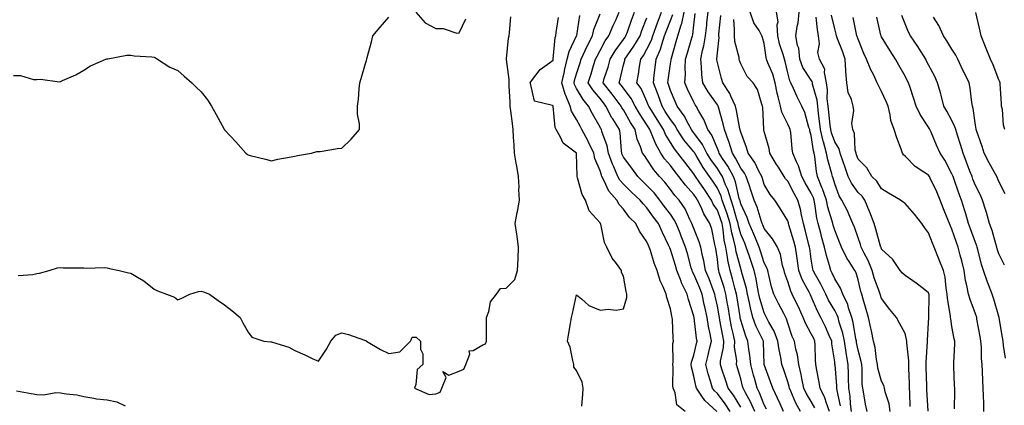
# Model space of a CAD drawing. Units: inches. Extents: x 952643 to 955283, y 7279418 to 7282058.
# Drawn here: x 953761 to 954180, y 7280385 to 7280549 of the extents above; entities that cross this region are included whole.
import ezdxf

# ---------------------------------------------------------------- set-up
doc = ezdxf.new("R2010")
doc.units = ezdxf.units.IN
doc.header["$MEASUREMENT"] = 0
doc.layers.add('Contour_95267279', color=7, linetype='Continuous', true_color=0x8da3b5)

msp = doc.modelspace()

# ---------------------------------------------------------------- linework, layer by layer
at = {"layer": 'Contour_95267279'}
for points in [[(953758.05, 7280524.99, 3197), (953761.12, 7280524.99, 3197), (953766.63, 7280523.34, 3197), (953768.05, 7280523.33, 3197), (953769.58, 7280523.45, 3197), (953777.62, 7280522.35, 3197), (953778.05, 7280522.4, 3197), (953778.96, 7280522.83, 3197), (953784.66, 7280525.31, 3197), (953788.05, 7280527.27, 3197), (953790.94, 7280529.03, 3197), (953797.47, 7280531.92, 3197), (953797.92, 7280532.05, 3197), (953798.05, 7280532.08, 3197), (953798.22, 7280532.09, 3197), (953806.35, 7280533.62, 3197), (953808.05, 7280533.67, 3197), (953809.44, 7280533.31, 3197), (953817.02, 7280532.95, 3197), (953818.05, 7280532.76, 3197), (953818.56, 7280532.43, 3197), (953819.5, 7280531.92, 3197), (953824.7, 7280528.57, 3197), (953828.05, 7280527.17, 3197), (953830.8, 7280524.67, 3197), (953834.09, 7280521.92, 3197), (953836.06, 7280519.93, 3197), (953838.05, 7280518.07, 3197), (953840.69, 7280514.56, 3197), (953842.49, 7280511.92, 3197), (953844.5, 7280508.37, 3197), (953847.85, 7280502.12, 3197), (953847.96, 7280501.92, 3197), (953847.99, 7280501.86, 3197), (953848.05, 7280501.79, 3197), (953852.88, 7280496.75, 3197), (953857.09, 7280491.92, 3197), (953857.63, 7280491.5, 3197), (953858.05, 7280491.22, 3197), (953859.01, 7280490.96, 3197), (953865.42, 7280489.29, 3197), (953868.05, 7280488.62, 3197), (953870.68, 7280489.29, 3197), (953876.41, 7280490.28, 3197), (953878.05, 7280490.64, 3197), (953879.08, 7280490.89, 3197), (953885.09, 7280491.92, 3197), (953887.41, 7280492.56, 3197), (953888.05, 7280492.61, 3197), (953888.81, 7280492.68, 3197), (953896.11, 7280493.86, 3197), (953898.05, 7280494.04, 3197), (953902.04, 7280497.93, 3197), (953905.54, 7280501.92, 3197), (953905.58, 7280504.39, 3197), (953904.68, 7280508.55, 3197), (953904.7, 7280511.92, 3197), (953905.11, 7280514.86, 3197), (953905.37, 7280519.24, 3197), (953905.68, 7280521.92, 3197), (953906.24, 7280523.73, 3197), (953908.05, 7280530.09, 3197), (953908.54, 7280531.43, 3197), (953908.64, 7280531.92, 3197), (953908.84, 7280532.71, 3197), (953910.62, 7280539.35, 3197), (953911.24, 7280541.92, 3197), (953914.36, 7280545.61, 3197), (953918.05, 7280549.88, 3197)], [(953760.11, 7280439.86, 3196), (953766.31, 7280440.18, 3196), (953768.05, 7280440.63, 3196), (953769.15, 7280440.82, 3196), (953773.3, 7280441.92, 3196), (953776.85, 7280443.12, 3196), (953778.05, 7280443.17, 3196), (953779.27, 7280443.14, 3196), (953786.86, 7280443.11, 3196), (953788.05, 7280443.08, 3196), (953789.09, 7280442.96, 3196), (953796.79, 7280443.18, 3196), (953798.05, 7280443.05, 3196), (953798.97, 7280442.84, 3196), (953803.05, 7280441.92, 3196), (953807.1, 7280440.97, 3196), (953808.05, 7280440.8, 3196), (953810.9, 7280439.07, 3196), (953813.67, 7280437.55, 3196), (953818.05, 7280433.99, 3196), (953819.47, 7280433.34, 3196), (953823.24, 7280431.92, 3196), (953826.67, 7280430.54, 3196), (953828.05, 7280429.49, 3196), (953829.77, 7280430.2, 3196), (953833.18, 7280431.92, 3196), (953836.97, 7280433, 3196), (953838.05, 7280433.14, 3196), (953839, 7280432.87, 3196), (953841.67, 7280431.92, 3196), (953845.37, 7280429.24, 3196), (953848.05, 7280427.27, 3196), (953851.07, 7280424.94, 3196), (953854.67, 7280421.92, 3196), (953855.85, 7280419.72, 3196), (953858.05, 7280415.64, 3196), (953859.65, 7280413.52, 3196), (953864.78, 7280411.92, 3196), (953867.7, 7280411.57, 3196), (953868.05, 7280411.65, 3196), (953868.51, 7280411.46, 3196), (953875.48, 7280409.35, 3196), (953878.05, 7280407.92, 3196), (953882.2, 7280406.07, 3196), (953885.43, 7280404.54, 3196), (953888.05, 7280403.34, 3196), (953891.45, 7280408.52, 3196), (953893.32, 7280411.92, 3196), (953895.51, 7280414.46, 3196), (953898.05, 7280415.39, 3196), (953900.9, 7280414.77, 3196), (953907.71, 7280412.26, 3196), (953908.05, 7280412.17, 3196), (953908.26, 7280412.13, 3196), (953908.51, 7280411.92, 3196), (953914.43, 7280408.3, 3196), (953918.05, 7280406.62, 3196), (953922.69, 7280407.28, 3196), (953927.31, 7280411.92, 3196), (953927.53, 7280412.44, 3196), (953928.05, 7280413.61, 3196), (953929.63, 7280413.5, 3196), (953931.48, 7280411.92, 3196), (953931.54, 7280408.43, 3196), (953932.58, 7280406.45, 3196), (953932.57, 7280401.92, 3196), (953930.11, 7280399.86, 3196), (953929.56, 7280393.43, 3196), (953928.97, 7280391.92, 3196), (953935.24, 7280389.11, 3196), (953938.05, 7280389.44, 3196), (953939.85, 7280390.12, 3196), (953940.69, 7280391.92, 3196), (953942.48, 7280396.35, 3196), (953941.09, 7280398.88, 3196), (953943.58, 7280397.45, 3196), (953948.05, 7280399.12, 3196), (953950.04, 7280399.93, 3196), (953950.85, 7280401.92, 3196), (953952.51, 7280406.38, 3196), (953952.22, 7280407.75, 3196), (953954.04, 7280407.91, 3196), (953958.05, 7280410.32, 3196), (953959.3, 7280410.67, 3196), (953959.72, 7280411.92, 3196), (953959.65, 7280413.52, 3196), (953959.67, 7280420.3, 3196), (953959.61, 7280421.92, 3196), (953960.59, 7280424.46, 3196), (953961.36, 7280428.61, 3196), (953963.86, 7280431.92, 3196), (953965.62, 7280434.35, 3196), (953968.05, 7280434.42, 3196), (953971.81, 7280438.16, 3196), (953972.9, 7280441.92, 3196), (953973.09, 7280446.88, 3196), (953973.09, 7280446.96, 3196), (953973.29, 7280451.92, 3196), (953972.75, 7280456.62, 3196), (953972.53, 7280457.44, 3196), (953971.85, 7280461.92, 3196), (953972.8, 7280466.67, 3196), (953972.9, 7280467.07, 3196), (953973.71, 7280471.92, 3196), (953973.48, 7280476.49, 3196), (953973.53, 7280477.4, 3196), (953973.24, 7280481.92, 3196), (953972.53, 7280486.4, 3196), (953972.28, 7280487.69, 3196), (953971.57, 7280491.92, 3196), (953971.43, 7280495.3, 3196), (953971.21, 7280498.76, 3196), (953971.09, 7280501.92, 3196), (953970.69, 7280504.56, 3196), (953970.09, 7280509.88, 3196), (953969.81, 7280511.92, 3196), (953969.73, 7280513.6, 3196), (953969.38, 7280520.59, 3196), (953969.32, 7280521.92, 3196), (953969.34, 7280523.21, 3196), (953968.12, 7280531.85, 3196), (953968.12, 7280531.92, 3196), (953968.14, 7280532.01, 3196), (953969.11, 7280540.86, 3196), (953969.35, 7280541.92, 3196), (953969.48, 7280543.35, 3196), (953970.02, 7280549.95, 3196)], [(953929.54, 7280551.92, 3197), (953933.54, 7280547.41, 3197), (953938.05, 7280544.92, 3197), (953941.19, 7280545.06, 3197), (953947, 7280542.97, 3197), (953948.05, 7280543.1, 3197), (953950.8, 7280549.17, 3197)], [(954000.28, 7280384.15, 3195), (954000.76, 7280389.21, 3195), (954000.8, 7280391.92, 3195), (954000.48, 7280394.35, 3195), (953998.05, 7280399.33, 3195), (953996.88, 7280400.75, 3195), (953996.9, 7280401.92, 3195), (953996.39, 7280403.58, 3195), (953995.38, 7280409.25, 3195), (953994.2, 7280411.92, 3195), (953994.71, 7280415.26, 3195), (953995.47, 7280419.34, 3195), (953995.88, 7280421.92, 3195), (953996.32, 7280423.65, 3195), (953998.05, 7280431.59, 3195), (954000.12, 7280429.85, 3195), (954003.22, 7280427.09, 3195), (954008.05, 7280425.05, 3195), (954011.56, 7280425.43, 3195), (954014.86, 7280425.11, 3195), (954018.05, 7280425.64, 3195), (954019.47, 7280430.5, 3195), (954019.51, 7280431.92, 3195), (954019.2, 7280433.07, 3195), (954018.05, 7280439.6, 3195), (954017.2, 7280441.07, 3195), (954017.25, 7280441.92, 3195), (954015.1, 7280444.87, 3195), (954013.29, 7280447.16, 3195), (954011.02, 7280451.92, 3195), (954010.01, 7280453.88, 3195), (954008.36, 7280461.61, 3195), (954008.26, 7280461.92, 3195), (954008.16, 7280462.03, 3195), (954008.05, 7280462.24, 3195), (954003.48, 7280467.35, 3195), (954001.91, 7280471.92, 3195), (954000.42, 7280474.29, 3195), (953998.5, 7280481.47, 3195), (953998.32, 7280481.92, 3195), (953998.26, 7280482.13, 3195), (953998.05, 7280491.72, 3195), (953998.04, 7280491.91, 3195), (953992.32, 7280496.19, 3195), (953991.21, 7280498.76, 3195), (953989.35, 7280501.92, 3195), (953988.94, 7280502.81, 3195), (953988.08, 7280511.89, 3195), (953988.07, 7280511.92, 3195), (953988.06, 7280511.93, 3195), (953988.05, 7280512.02, 3195), (953987.82, 7280512.15, 3195), (953980.19, 7280514.06, 3195), (953978.42, 7280521.55, 3195), (953978.21, 7280521.92, 3195), (953978.89, 7280522.76, 3195), (953982.47, 7280527.5, 3195), (953986.48, 7280530.35, 3195), (953988.05, 7280531.56, 3195), (953988.1, 7280531.87, 3195), (953988.11, 7280531.92, 3195), (953988.13, 7280532, 3195), (953988.87, 7280541.1, 3195), (953989.16, 7280541.92, 3195), (953989.4, 7280543.27, 3195), (953990.35, 7280549.62, 3195)], [(954044.31, 7280381.92, 3194), (954040.85, 7280384.72, 3194), (954040.04, 7280389.93, 3194), (954039.18, 7280391.92, 3194), (954039.03, 7280392.9, 3194), (954039.15, 7280400.82, 3194), (954039.03, 7280401.92, 3194), (954039.19, 7280403.06, 3194), (954039.09, 7280410.88, 3194), (954039.3, 7280411.92, 3194), (954039.15, 7280413.02, 3194), (954038.91, 7280421.06, 3194), (954038.81, 7280421.92, 3194), (954038.65, 7280422.52, 3194), (954038.05, 7280425.65, 3194), (954036.52, 7280430.39, 3194), (954036.2, 7280431.92, 3194), (954034.95, 7280435.02, 3194), (954033.68, 7280437.55, 3194), (954032.4, 7280441.92, 3194), (954031.15, 7280445.02, 3194), (954029.51, 7280450.46, 3194), (954029.01, 7280451.92, 3194), (954028.7, 7280452.57, 3194), (954028.05, 7280454.13, 3194), (954024.84, 7280458.71, 3194), (954023.25, 7280461.92, 3194), (954020.67, 7280464.54, 3194), (954018.05, 7280468.08, 3194), (954016.21, 7280470.08, 3194), (954015.15, 7280471.92, 3194), (954011.81, 7280475.68, 3194), (954009.82, 7280480.15, 3194), (954008.85, 7280481.92, 3194), (954008.61, 7280482.48, 3194), (954008.05, 7280484.37, 3194), (954005.82, 7280489.69, 3194), (954005.41, 7280491.92, 3194), (954003.04, 7280496.91, 3194), (954003.01, 7280496.96, 3194), (954000.35, 7280501.92, 3194), (953999.53, 7280503.4, 3194), (953998.05, 7280506.19, 3194), (953995.92, 7280509.79, 3194), (953995.34, 7280511.92, 3194), (953993.53, 7280516.44, 3194), (953993.21, 7280517.08, 3194), (953991.84, 7280521.92, 3194), (953992.84, 7280526.71, 3194), (953992.89, 7280527.08, 3194), (953994.07, 7280531.92, 3194), (953994.83, 7280535.14, 3194), (953998.05, 7280541.8, 3194), (953998.09, 7280541.88, 3194), (953998.12, 7280541.99, 3194), (953999.51, 7280550.46, 3194)], [(954057.79, 7280381.92, 3193), (954052.67, 7280386.54, 3193), (954051.5, 7280388.47, 3193), (954049.15, 7280391.92, 3193), (954048.91, 7280392.78, 3193), (954048.05, 7280397.01, 3193), (954046.97, 7280400.84, 3193), (954046.84, 7280401.92, 3193), (954046.99, 7280402.98, 3193), (954048.05, 7280405.97, 3193), (954049.17, 7280410.8, 3193), (954049.44, 7280411.92, 3193), (954049.22, 7280413.09, 3193), (954048.17, 7280421.8, 3193), (954048.15, 7280421.92, 3193), (954048.14, 7280422.01, 3193), (954048.05, 7280422.44, 3193), (954045.78, 7280429.65, 3193), (954045.24, 7280431.92, 3193), (954042.83, 7280436.7, 3193), (954042.61, 7280437.36, 3193), (954040.82, 7280441.92, 3193), (954040.21, 7280444.08, 3193), (954038.05, 7280450.87, 3193), (954037.73, 7280451.6, 3193), (954037.61, 7280451.92, 3193), (954037.24, 7280452.73, 3193), (954034.52, 7280458.39, 3193), (954033, 7280461.92, 3193), (954030.86, 7280464.73, 3193), (954028.05, 7280468.59, 3193), (954026.4, 7280470.27, 3193), (954025.13, 7280471.92, 3193), (954021.5, 7280475.37, 3193), (954018.05, 7280478.75, 3193), (954016.54, 7280480.41, 3193), (954015.7, 7280481.92, 3193), (954013.9, 7280486.07, 3193), (954013.34, 7280487.21, 3193), (954011.67, 7280491.92, 3193), (954011.1, 7280494.97, 3193), (954008.79, 7280501.18, 3193), (954008.61, 7280501.92, 3193), (954008.39, 7280502.26, 3193), (954008.05, 7280502.97, 3193), (954004.84, 7280508.71, 3193), (954003.11, 7280511.92, 3193), (954000.83, 7280514.7, 3193), (953998.05, 7280519.49, 3193), (953997.24, 7280521.11, 3193), (953997.01, 7280521.92, 3193), (953997.19, 7280522.78, 3193), (953998.05, 7280525.71, 3193), (953999.58, 7280530.39, 3193), (954000.06, 7280531.92, 3193), (954001.76, 7280535.63, 3193), (954002.53, 7280537.44, 3193), (954004.78, 7280541.92, 3193), (954005.43, 7280544.54, 3193), (954008.05, 7280551.29, 3193)], [(954063.49, 7280381.92, 3192), (954061.37, 7280385.24, 3192), (954058.05, 7280389.54, 3192), (954056.81, 7280390.68, 3192), (954055.97, 7280391.92, 3192), (954055.17, 7280394.8, 3192), (954054.13, 7280398, 3192), (954053.18, 7280401.92, 3192), (954054.09, 7280405.88, 3192), (954054.75, 7280408.62, 3192), (954055.53, 7280411.92, 3192), (954054.96, 7280415.01, 3192), (954054.26, 7280418.13, 3192), (954053.64, 7280421.92, 3192), (954052.68, 7280426.55, 3192), (954052.5, 7280427.47, 3192), (954051.6, 7280431.92, 3192), (954050.6, 7280434.47, 3192), (954048.05, 7280440.35, 3192), (954047.47, 7280441.34, 3192), (954047.26, 7280441.92, 3192), (954046.94, 7280443.03, 3192), (954045.27, 7280449.14, 3192), (954044.43, 7280451.92, 3192), (954042.64, 7280456.51, 3192), (954042.14, 7280457.83, 3192), (954040.56, 7280461.92, 3192), (954039.7, 7280463.57, 3192), (954038.05, 7280465.88, 3192), (954035.44, 7280469.31, 3192), (954033.52, 7280471.92, 3192), (954031.09, 7280474.96, 3192), (954028.05, 7280478.18, 3192), (954026.14, 7280480.01, 3192), (954024.17, 7280481.92, 3192), (954021.59, 7280485.46, 3192), (954018.05, 7280490.25, 3192), (954017.5, 7280491.37, 3192), (954017.31, 7280491.92, 3192), (954017.13, 7280492.84, 3192), (954016.67, 7280500.54, 3192), (954016.32, 7280501.92, 3192), (954013.49, 7280506.48, 3192), (954013.14, 7280507.01, 3192), (954010.57, 7280511.92, 3192), (954009.49, 7280513.36, 3192), (954008.05, 7280515.15, 3192), (954004.95, 7280518.82, 3192), (954003.01, 7280521.92, 3192), (954004.23, 7280525.74, 3192), (954005.3, 7280529.17, 3192), (954006.17, 7280531.92, 3192), (954006.76, 7280533.21, 3192), (954008.05, 7280535.69, 3192), (954010.28, 7280539.69, 3192), (954011.87, 7280541.92, 3192), (954013.68, 7280546.29, 3192), (954014.72, 7280548.59, 3192), (954016.17, 7280551.92, 3192)], [(954068.05, 7280383.71, 3191), (954064.93, 7280388.8, 3191), (954062.59, 7280391.92, 3191), (954061.54, 7280395.41, 3191), (954060.02, 7280399.95, 3191), (954059.4, 7280401.92, 3191), (954059.45, 7280403.32, 3191), (954060.74, 7280409.23, 3191), (954060.79, 7280411.92, 3191), (954060.32, 7280414.19, 3191), (954059.13, 7280420.84, 3191), (954058.91, 7280421.92, 3191), (954058.79, 7280422.66, 3191), (954058.05, 7280426.83, 3191), (954057.15, 7280431.02, 3191), (954056.97, 7280431.92, 3191), (954056.27, 7280433.7, 3191), (954054.51, 7280438.38, 3191), (954053.04, 7280441.92, 3191), (954052.25, 7280446.12, 3191), (954051.71, 7280448.26, 3191), (954050.95, 7280451.92, 3191), (954050.34, 7280454.21, 3191), (954048.05, 7280459.79, 3191), (954047.45, 7280461.32, 3191), (954047.22, 7280461.92, 3191), (954046.33, 7280463.64, 3191), (954044.28, 7280468.15, 3191), (954041.73, 7280471.92, 3191), (954039.98, 7280473.85, 3191), (954038.05, 7280476.48, 3191), (954035.66, 7280479.53, 3191), (954033.41, 7280481.92, 3191), (954030.96, 7280484.83, 3191), (954028.05, 7280489.38, 3191), (954026.98, 7280490.85, 3191), (954026.18, 7280491.92, 3191), (954025.34, 7280494.63, 3191), (954023.94, 7280497.81, 3191), (954023.06, 7280501.92, 3191), (954021.09, 7280504.96, 3191), (954018.05, 7280510.3, 3191), (954017.41, 7280511.28, 3191), (954017.07, 7280511.92, 3191), (954014.08, 7280515.89, 3191), (954013.2, 7280517.07, 3191), (954009.34, 7280521.92, 3191), (954009.88, 7280523.75, 3191), (954011.45, 7280528.52, 3191), (954012.36, 7280531.92, 3191), (954014.48, 7280535.49, 3191), (954018.05, 7280540.3, 3191), (954018.71, 7280541.26, 3191), (954019.11, 7280541.92, 3191), (954019.73, 7280543.6, 3191), (954021.48, 7280548.49, 3191), (954022.78, 7280551.92, 3191)], [(954074.01, 7280381.92, 3190), (954072.21, 7280386.08, 3190), (954070.09, 7280389.88, 3190), (954069.04, 7280391.92, 3190), (954068.82, 7280392.69, 3190), (954068.05, 7280395.83, 3190), (954066.7, 7280400.57, 3190), (954066.27, 7280401.92, 3190), (954066.33, 7280403.64, 3190), (954065.41, 7280409.28, 3190), (954065.48, 7280411.92, 3190), (954064.79, 7280415.18, 3190), (954064.13, 7280418, 3190), (954063.35, 7280421.92, 3190), (954062.6, 7280426.47, 3190), (954062.41, 7280427.56, 3190), (954061.67, 7280431.92, 3190), (954060.89, 7280434.76, 3190), (954058.87, 7280441.1, 3190), (954058.63, 7280441.92, 3190), (954058.53, 7280442.4, 3190), (954058.05, 7280446.71, 3190), (954057.38, 7280451.25, 3190), (954057.24, 7280451.92, 3190), (954056.94, 7280453.03, 3190), (954055.69, 7280459.56, 3190), (954054.9, 7280461.92, 3190), (954052.22, 7280466.09, 3190), (954051.11, 7280468.86, 3190), (954049.65, 7280471.92, 3190), (954049.01, 7280472.88, 3190), (954048.05, 7280474.29, 3190), (954044.42, 7280478.29, 3190), (954041.65, 7280481.92, 3190), (954040.09, 7280483.96, 3190), (954038.05, 7280486.59, 3190), (954035.58, 7280489.45, 3190), (954033.92, 7280491.92, 3190), (954031.81, 7280495.68, 3190), (954030.34, 7280499.63, 3190), (954029.34, 7280501.92, 3190), (954028.84, 7280502.71, 3190), (954028.05, 7280504, 3190), (954024.88, 7280508.75, 3190), (954023.01, 7280511.92, 3190), (954021.3, 7280515.17, 3190), (954018.05, 7280519.52, 3190), (954017.02, 7280520.89, 3190), (954016.2, 7280521.92, 3190), (954016.62, 7280523.35, 3190), (954018.05, 7280529.51, 3190), (954018.55, 7280531.42, 3190), (954018.64, 7280531.92, 3190), (954019.86, 7280533.73, 3190), (954022.48, 7280537.49, 3190), (954025.12, 7280541.92, 3190), (954025.9, 7280544.07, 3190), (954028.05, 7280549.54, 3190)], [(954078.99, 7280382.86, 3189), (954078.05, 7280384.75, 3189), (954076.06, 7280389.93, 3189), (954075.03, 7280391.92, 3189), (954073.88, 7280396.09, 3189), (954073.51, 7280397.38, 3189), (954072.31, 7280401.92, 3189), (954071.94, 7280405.81, 3189), (954071.45, 7280408.52, 3189), (954071.06, 7280411.92, 3189), (954070.13, 7280414, 3189), (954068.05, 7280420.81, 3189), (954067.84, 7280421.71, 3189), (954067.8, 7280421.92, 3189), (954067.75, 7280422.22, 3189), (954066.48, 7280430.35, 3189), (954066.21, 7280431.92, 3189), (954065.51, 7280434.46, 3189), (954064.51, 7280438.38, 3189), (954063.46, 7280441.92, 3189), (954062.52, 7280446.39, 3189), (954062.4, 7280447.57, 3189), (954061.62, 7280451.92, 3189), (954060.99, 7280454.86, 3189), (954060.51, 7280459.46, 3189), (954060.07, 7280461.92, 3189), (954059.6, 7280463.47, 3189), (954058.05, 7280467.69, 3189), (954056.32, 7280470.19, 3189), (954055.49, 7280471.92, 3189), (954052.52, 7280476.39, 3189), (954050.33, 7280479.64, 3189), (954048.78, 7280481.92, 3189), (954048.48, 7280482.35, 3189), (954048.05, 7280483.09, 3189), (954044.21, 7280488.08, 3189), (954041.24, 7280491.92, 3189), (954039.82, 7280493.69, 3189), (954038.05, 7280496.45, 3189), (954035.97, 7280499.84, 3189), (954035.05, 7280501.92, 3189), (954032.35, 7280506.22, 3189), (954030.09, 7280509.88, 3189), (954028.83, 7280511.92, 3189), (954028.63, 7280512.5, 3189), (954028.05, 7280513.93, 3189), (954025.53, 7280519.4, 3189), (954023.76, 7280521.92, 3189), (954024.49, 7280525.48, 3189), (954024.9, 7280528.77, 3189), (954025.45, 7280531.92, 3189), (954026.51, 7280533.46, 3189), (954028.05, 7280536.19, 3189), (954029.95, 7280540.02, 3189), (954030.6, 7280541.92, 3189), (954031.99, 7280545.86, 3189), (954032.51, 7280547.46, 3189), (954034.19, 7280551.92, 3189)], [(954086.26, 7280381.92, 3188), (954084.78, 7280385.19, 3188), (954083.72, 7280387.59, 3188), (954081.64, 7280391.92, 3188), (954080.73, 7280394.6, 3188), (954078.05, 7280401.91, 3188), (954077.78, 7280411.65, 3188), (954077.75, 7280411.92, 3188), (954077.49, 7280412.48, 3188), (954074.52, 7280418.39, 3188), (954073.22, 7280421.92, 3188), (954072.15, 7280426.02, 3188), (954071.76, 7280428.21, 3188), (954070.91, 7280431.92, 3188), (954070.42, 7280434.29, 3188), (954068.41, 7280441.56, 3188), (954068.33, 7280441.92, 3188), (954068.26, 7280442.13, 3188), (954068.05, 7280442.77, 3188), (954066.09, 7280449.96, 3188), (954065.74, 7280451.92, 3188), (954065.09, 7280454.88, 3188), (954064.16, 7280458.03, 3188), (954063.46, 7280461.92, 3188), (954062.2, 7280466.07, 3188), (954061.21, 7280468.76, 3188), (954060.15, 7280471.92, 3188), (954059.66, 7280473.53, 3188), (954058.05, 7280476.96, 3188), (954056.08, 7280479.95, 3188), (954054.74, 7280481.92, 3188), (954051.99, 7280485.86, 3188), (954049.01, 7280490.96, 3188), (954048.42, 7280491.92, 3188), (954048.29, 7280492.16, 3188), (954048.05, 7280492.5, 3188), (954043.78, 7280497.65, 3188), (954040.94, 7280501.92, 3188), (954039.91, 7280503.78, 3188), (954038.05, 7280506.2, 3188), (954035.83, 7280509.7, 3188), (954034.47, 7280511.92, 3188), (954032.82, 7280516.69, 3188), (954032.48, 7280517.49, 3188), (954030.81, 7280521.92, 3188), (954031.19, 7280525.06, 3188), (954031.55, 7280528.42, 3188), (954031.99, 7280531.92, 3188), (954033.81, 7280536.16, 3188), (954034.34, 7280538.21, 3188), (954035.59, 7280541.92, 3188), (954036.23, 7280543.74, 3188), (954038.05, 7280548.34, 3188), (954039.09, 7280550.88, 3188)], [(954093.49, 7280381.92, 3187), (954091.55, 7280385.42, 3187), (954089.4, 7280390.57, 3187), (954088.77, 7280391.92, 3187), (954088.65, 7280392.52, 3187), (954088.05, 7280394.52, 3187), (954086.19, 7280400.06, 3187), (954085.54, 7280401.92, 3187), (954085.11, 7280404.86, 3187), (954084.33, 7280408.2, 3187), (954083.88, 7280411.92, 3187), (954082.27, 7280416.14, 3187), (954080.05, 7280419.92, 3187), (954079.03, 7280421.92, 3187), (954078.69, 7280422.56, 3187), (954078.05, 7280423.88, 3187), (954076.16, 7280430.03, 3187), (954075.72, 7280431.92, 3187), (954075.12, 7280434.85, 3187), (954074.55, 7280438.42, 3187), (954073.74, 7280441.92, 3187), (954072.32, 7280446.19, 3187), (954071.59, 7280448.38, 3187), (954070.4, 7280451.92, 3187), (954069.72, 7280453.59, 3187), (954068.05, 7280457.45, 3187), (954067.03, 7280460.9, 3187), (954066.86, 7280461.92, 3187), (954066.33, 7280463.64, 3187), (954064.92, 7280468.8, 3187), (954063.88, 7280471.92, 3187), (954062.51, 7280476.38, 3187), (954061.56, 7280478.41, 3187), (954060.18, 7280481.92, 3187), (954059.43, 7280483.3, 3187), (954058.05, 7280485.34, 3187), (954055.29, 7280489.16, 3187), (954053.61, 7280491.92, 3187), (954051.74, 7280495.61, 3187), (954048.05, 7280500.54, 3187), (954047.42, 7280501.3, 3187), (954047.01, 7280501.92, 3187), (954045.7, 7280504.27, 3187), (954043.94, 7280507.81, 3187), (954040.94, 7280511.92, 3187), (954040.02, 7280513.89, 3187), (954038.05, 7280518.59, 3187), (954037.24, 7280521.11, 3187), (954036.94, 7280521.92, 3187), (954037.05, 7280522.92, 3187), (954038.05, 7280529.96, 3187), (954038.31, 7280531.66, 3187), (954038.32, 7280531.92, 3187), (954038.44, 7280532.31, 3187), (954040.5, 7280539.47, 3187), (954041.21, 7280541.92, 3187), (954042.61, 7280546.48, 3187), (954042.86, 7280547.11, 3187), (954043.96, 7280551.92, 3187)], [(954099.61, 7280383.48, 3186), (954098.05, 7280386.21, 3186), (954095.92, 7280389.79, 3186), (954094.92, 7280391.92, 3186), (954094.06, 7280395.91, 3186), (954093.76, 7280397.63, 3186), (954092.71, 7280401.92, 3186), (954092.17, 7280406.04, 3186), (954091.51, 7280408.46, 3186), (954090.93, 7280411.92, 3186), (954089.96, 7280413.83, 3186), (954088.05, 7280419.51, 3186), (954087.5, 7280421.37, 3186), (954087.22, 7280421.92, 3186), (954086.35, 7280423.62, 3186), (954084.09, 7280427.96, 3186), (954082.13, 7280431.92, 3186), (954081.17, 7280435.04, 3186), (954080.03, 7280439.94, 3186), (954079.5, 7280441.92, 3186), (954079.15, 7280443.02, 3186), (954078.05, 7280445.22, 3186), (954076.37, 7280450.24, 3186), (954075.8, 7280451.92, 3186), (954074.24, 7280455.73, 3186), (954073.56, 7280457.43, 3186), (954071.65, 7280461.92, 3186), (954070.71, 7280464.58, 3186), (954068.05, 7280470.37, 3186), (954067.72, 7280471.59, 3186), (954067.61, 7280471.92, 3186), (954067.41, 7280472.56, 3186), (954065.83, 7280479.7, 3186), (954064.95, 7280481.92, 3186), (954062.5, 7280486.37, 3186), (954060.29, 7280489.68, 3186), (954058.85, 7280491.92, 3186), (954058.67, 7280492.54, 3186), (954058.05, 7280493.96, 3186), (954055.69, 7280499.56, 3186), (954054.04, 7280501.92, 3186), (954052.31, 7280506.18, 3186), (954050.14, 7280509.83, 3186), (954049.03, 7280511.92, 3186), (954048.63, 7280512.5, 3186), (954048.05, 7280513.58, 3186), (954045.35, 7280519.22, 3186), (954044.17, 7280521.92, 3186), (954044.42, 7280525.55, 3186), (954044.34, 7280528.21, 3186), (954044.54, 7280531.92, 3186), (954045.33, 7280534.64, 3186), (954047.2, 7280541.07, 3186), (954047.44, 7280541.92, 3186), (954047.59, 7280542.38, 3186), (954048.05, 7280546.42, 3186), (954048.63, 7280551.34, 3186)], [(954105.88, 7280381.92, 3185), (954104.57, 7280385.4, 3185), (954103.9, 7280387.77, 3185), (954101.8, 7280391.92, 3185), (954101.29, 7280395.16, 3185), (954100.39, 7280399.58, 3185), (954099.99, 7280401.92, 3185), (954099.84, 7280403.71, 3185), (954099.73, 7280410.24, 3185), (954099.59, 7280411.92, 3185), (954099.11, 7280412.98, 3185), (954098.05, 7280415.05, 3185), (954095.59, 7280419.46, 3185), (954094.59, 7280421.92, 3185), (954092.57, 7280426.44, 3185), (954091.69, 7280428.28, 3185), (954089.98, 7280431.92, 3185), (954089.34, 7280433.21, 3185), (954088.05, 7280437.33, 3185), (954086.86, 7280440.73, 3185), (954086.54, 7280441.92, 3185), (954085.87, 7280444.1, 3185), (954084.95, 7280448.82, 3185), (954083.67, 7280451.92, 3185), (954081.59, 7280455.46, 3185), (954078.05, 7280459.89, 3185), (954077.46, 7280461.33, 3185), (954077.22, 7280461.92, 3185), (954076.76, 7280463.21, 3185), (954075, 7280468.87, 3185), (954073.73, 7280471.92, 3185), (954072.32, 7280476.19, 3185), (954071.56, 7280478.41, 3185), (954070.37, 7280481.92, 3185), (954069.57, 7280483.44, 3185), (954068.05, 7280485.46, 3185), (954065.85, 7280489.72, 3185), (954064.45, 7280491.92, 3185), (954062.94, 7280496.81, 3185), (954062.78, 7280497.19, 3185), (954061.04, 7280501.92, 3185), (954060.49, 7280504.36, 3185), (954058.52, 7280511.45, 3185), (954058.4, 7280511.92, 3185), (954058.29, 7280512.16, 3185), (954058.05, 7280512.51, 3185), (954054.13, 7280518, 3185), (954051.89, 7280521.92, 3185), (954051.47, 7280525.34, 3185), (954051.35, 7280528.62, 3185), (954051.01, 7280531.92, 3185), (954051.77, 7280535.64, 3185), (954052.34, 7280537.63, 3185), (954053.06, 7280541.92, 3185), (954053.53, 7280546.44, 3185), (954053.63, 7280547.5, 3185), (954054.07, 7280551.92, 3185)], [(954110.48, 7280384.35, 3184), (954109.12, 7280390.85, 3184), (954108.96, 7280391.92, 3184), (954108.93, 7280392.8, 3184), (954108.19, 7280401.78, 3184), (954108.18, 7280401.92, 3184), (954108.16, 7280402.03, 3184), (954108.05, 7280403.06, 3184), (954106.86, 7280410.73, 3184), (954106.77, 7280411.92, 3184), (954105.7, 7280414.27, 3184), (954104.1, 7280417.97, 3184), (954102.15, 7280421.92, 3184), (954100.7, 7280424.57, 3184), (954098.05, 7280430.95, 3184), (954097.76, 7280431.63, 3184), (954097.62, 7280431.92, 3184), (954097.2, 7280432.77, 3184), (954094.22, 7280438.09, 3184), (954092.73, 7280441.92, 3184), (954092.16, 7280446.03, 3184), (954091.87, 7280448.1, 3184), (954091.33, 7280451.92, 3184), (954090.63, 7280454.5, 3184), (954088.55, 7280461.42, 3184), (954088.41, 7280461.92, 3184), (954088.34, 7280462.21, 3184), (954088.05, 7280463.14, 3184), (954084.74, 7280468.61, 3184), (954082.53, 7280471.92, 3184), (954080.49, 7280474.36, 3184), (954078.05, 7280478.6, 3184), (954077.24, 7280481.11, 3184), (954076.97, 7280481.92, 3184), (954075.77, 7280484.2, 3184), (954074.09, 7280487.96, 3184), (954071.25, 7280491.92, 3184), (954070.52, 7280494.39, 3184), (954068.05, 7280500.81, 3184), (954067.84, 7280501.71, 3184), (954067.75, 7280501.92, 3184), (954067.66, 7280502.31, 3184), (954066.18, 7280510.05, 3184), (954065.73, 7280511.92, 3184), (954063.78, 7280516.19, 3184), (954063.39, 7280517.26, 3184), (954060.37, 7280521.92, 3184), (954059.83, 7280523.7, 3184), (954058.05, 7280530.49, 3184), (954057.83, 7280531.7, 3184), (954057.8, 7280531.92, 3184), (954057.84, 7280532.13, 3184), (954058.05, 7280534.6, 3184), (954058.77, 7280541.2, 3184), (954058.73, 7280541.92, 3184), (954058.73, 7280542.6, 3184), (954059.49, 7280550.48, 3184)], [(954115.27, 7280381.92, 3183), (954114.84, 7280385.13, 3183), (954114.59, 7280388.46, 3183), (954114.07, 7280391.92, 3183), (954113.91, 7280396.06, 3183), (954113.92, 7280397.79, 3183), (954113.74, 7280401.92, 3183), (954112.96, 7280406.83, 3183), (954112.94, 7280407.03, 3183), (954112.23, 7280411.92, 3183), (954111.47, 7280415.34, 3183), (954110, 7280419.97, 3183), (954109.5, 7280421.92, 3183), (954109.12, 7280422.99, 3183), (954108.05, 7280424.88, 3183), (954105.44, 7280429.31, 3183), (954104.24, 7280431.92, 3183), (954102.22, 7280436.09, 3183), (954099.86, 7280440.11, 3183), (954098.85, 7280441.92, 3183), (954098.69, 7280442.56, 3183), (954098.05, 7280446.73, 3183), (954097.44, 7280451.31, 3183), (954097.36, 7280451.92, 3183), (954097.09, 7280452.88, 3183), (954095.44, 7280459.31, 3183), (954094.7, 7280461.92, 3183), (954093.77, 7280466.2, 3183), (954093.58, 7280467.45, 3183), (954092.42, 7280471.92, 3183), (954090.83, 7280474.7, 3183), (954088.05, 7280479.95, 3183), (954087.14, 7280481.01, 3183), (954086.57, 7280481.92, 3183), (954084.08, 7280485.89, 3183), (954083.27, 7280487.14, 3183), (954080.43, 7280491.92, 3183), (954080.08, 7280493.95, 3183), (954078.05, 7280501.15, 3183), (954077.89, 7280501.76, 3183), (954077.84, 7280501.92, 3183), (954077.8, 7280502.17, 3183), (954077.44, 7280511.31, 3183), (954077.32, 7280511.92, 3183), (954076.81, 7280513.16, 3183), (954075.1, 7280518.97, 3183), (954073.31, 7280521.92, 3183), (954070.73, 7280524.6, 3183), (954068.05, 7280529.88, 3183), (954067.54, 7280531.41, 3183), (954067.4, 7280531.92, 3183), (954067.34, 7280532.63, 3183), (954065.57, 7280539.44, 3183), (954065.41, 7280541.92, 3183), (954065.41, 7280544.56, 3183), (954065.01, 7280548.88, 3183)], [(954121.96, 7280381.92, 3182), (954121.19, 7280385.06, 3182), (954120.53, 7280389.44, 3182), (954120.01, 7280391.92, 3182), (954119.74, 7280393.61, 3182), (954119.79, 7280400.18, 3182), (954119.57, 7280401.92, 3182), (954119.34, 7280403.21, 3182), (954118.05, 7280408.02, 3182), (954117.41, 7280411.28, 3182), (954117.31, 7280411.92, 3182), (954117.1, 7280412.87, 3182), (954115.95, 7280419.82, 3182), (954115.41, 7280421.92, 3182), (954113.98, 7280425.99, 3182), (954113.61, 7280427.48, 3182), (954111.46, 7280431.92, 3182), (954110.5, 7280434.37, 3182), (954108.05, 7280438.44, 3182), (954106.98, 7280440.85, 3182), (954106.37, 7280441.92, 3182), (954105.82, 7280444.15, 3182), (954104.53, 7280448.4, 3182), (954103.78, 7280451.92, 3182), (954102.5, 7280456.37, 3182), (954102.11, 7280457.86, 3182), (954100.98, 7280461.92, 3182), (954100.4, 7280464.27, 3182), (954099.6, 7280470.37, 3182), (954099.29, 7280471.92, 3182), (954098.98, 7280472.85, 3182), (954098.05, 7280474.85, 3182), (954095.44, 7280479.31, 3182), (954094.03, 7280481.92, 3182), (954092.67, 7280486.54, 3182), (954091.82, 7280488.15, 3182), (954090.22, 7280491.92, 3182), (954089.87, 7280493.74, 3182), (954089.32, 7280500.65, 3182), (954089.11, 7280501.92, 3182), (954088.84, 7280502.71, 3182), (954088.05, 7280504.21, 3182), (954085.46, 7280509.33, 3182), (954084.91, 7280511.92, 3182), (954084.01, 7280515.96, 3182), (954083.59, 7280517.46, 3182), (954082.75, 7280521.92, 3182), (954081.67, 7280525.54, 3182), (954079.59, 7280530.38, 3182), (954079.03, 7280531.92, 3182), (954078.82, 7280532.69, 3182), (954078.05, 7280538.55, 3182), (954077.35, 7280541.22, 3182), (954077.07, 7280541.92, 3182), (954075.8, 7280544.17, 3182), (954073.59, 7280547.46, 3182), (954072.07, 7280551.92, 3182)], [(954131.72, 7280381.92, 3181), (954131.25, 7280385.12, 3181), (954129.62, 7280390.35, 3181), (954129.32, 7280391.92, 3181), (954129.06, 7280392.93, 3181), (954128.05, 7280394.8, 3181), (954126.49, 7280400.36, 3181), (954126.29, 7280401.92, 3181), (954125.89, 7280404.08, 3181), (954125.25, 7280409.12, 3181), (954124.65, 7280411.92, 3181), (954123.71, 7280416.26, 3181), (954123.49, 7280417.36, 3181), (954122.47, 7280421.92, 3181), (954121.47, 7280425.34, 3181), (954120.19, 7280429.78, 3181), (954119.56, 7280431.92, 3181), (954119.18, 7280433.05, 3181), (954118.05, 7280437.95, 3181), (954117.14, 7280441.01, 3181), (954116.65, 7280441.92, 3181), (954114.23, 7280445.74, 3181), (954113.27, 7280447.14, 3181), (954110.95, 7280451.92, 3181), (954110.17, 7280454.04, 3181), (954108.05, 7280459.17, 3181), (954107.42, 7280461.29, 3181), (954107.24, 7280461.92, 3181), (954106.98, 7280462.99, 3181), (954105.09, 7280468.96, 3181), (954104.5, 7280471.92, 3181), (954102.89, 7280476.76, 3181), (954102.61, 7280477.36, 3181), (954100.76, 7280481.92, 3181), (954100.27, 7280484.14, 3181), (954099.54, 7280490.43, 3181), (954099.26, 7280491.92, 3181), (954099, 7280492.87, 3181), (954098.05, 7280499.41, 3181), (954097.5, 7280501.37, 3181), (954097.42, 7280501.92, 3181), (954097.07, 7280502.9, 3181), (954095.34, 7280509.21, 3181), (954094.09, 7280511.92, 3181), (954092.03, 7280515.9, 3181), (954090.47, 7280519.5, 3181), (954089.35, 7280521.92, 3181), (954088.88, 7280522.75, 3181), (954088.05, 7280526.13, 3181), (954087.01, 7280530.88, 3181), (954086.63, 7280531.92, 3181), (954086.12, 7280533.85, 3181), (954084.54, 7280538.41, 3181), (954083.78, 7280541.92, 3181), (954083.48, 7280546.49, 3181), (954083.95, 7280547.82, 3181), (954083.26, 7280551.92, 3181)], [(954140.18, 7280384.05, 3180), (954140.09, 7280389.88, 3180), (954140.01, 7280391.92, 3180), (954139.94, 7280393.81, 3180), (954139.67, 7280400.3, 3180), (954139.62, 7280401.92, 3180), (954139.59, 7280403.46, 3180), (954138.77, 7280411.2, 3180), (954138.76, 7280411.92, 3180), (954138.7, 7280412.57, 3180), (954138.05, 7280415.08, 3180), (954135.69, 7280419.56, 3180), (954134.43, 7280421.92, 3180), (954131.52, 7280425.39, 3180), (954128.05, 7280430.03, 3180), (954127.62, 7280431.49, 3180), (954127.49, 7280431.92, 3180), (954127.21, 7280432.76, 3180), (954124.91, 7280438.78, 3180), (954124.01, 7280441.92, 3180), (954122.32, 7280446.19, 3180), (954120.67, 7280449.3, 3180), (954119.41, 7280451.92, 3180), (954119.09, 7280452.96, 3180), (954118.05, 7280455.92, 3180), (954116.48, 7280460.35, 3180), (954115.85, 7280461.92, 3180), (954114.06, 7280465.91, 3180), (954113.46, 7280467.33, 3180), (954111.17, 7280471.92, 3180), (954109.91, 7280473.78, 3180), (954108.05, 7280478.81, 3180), (954107.41, 7280481.28, 3180), (954107.14, 7280481.92, 3180), (954106.88, 7280483.09, 3180), (954105.16, 7280489.03, 3180), (954104.61, 7280491.92, 3180), (954103.29, 7280496.68, 3180), (954103.17, 7280497.04, 3180), (954102.07, 7280501.92, 3180), (954101.62, 7280505.49, 3180), (954101.21, 7280508.76, 3180), (954100.81, 7280511.92, 3180), (954100.56, 7280514.43, 3180), (954098.67, 7280521.3, 3180), (954098.59, 7280521.92, 3180), (954098.49, 7280522.36, 3180), (954098.05, 7280522.96, 3180), (954094.53, 7280528.4, 3180), (954093.22, 7280531.92, 3180), (954092.72, 7280536.59, 3180), (954092.25, 7280537.72, 3180), (954091.46, 7280541.92, 3180), (954092.01, 7280545.88, 3180), (954092.53, 7280547.44, 3180), (954092.93, 7280551.92, 3180)], [(954147.91, 7280382.06, 3179), (954147.35, 7280391.22, 3179), (954147.32, 7280391.92, 3179), (954147.29, 7280392.68, 3179), (954147.07, 7280400.94, 3179), (954147.04, 7280401.92, 3179), (954147.02, 7280402.95, 3179), (954147.66, 7280411.53, 3179), (954147.66, 7280411.92, 3179), (954147.62, 7280412.35, 3179), (954148.05, 7280419.66, 3179), (954148.18, 7280421.79, 3179), (954148.17, 7280421.92, 3179), (954148.16, 7280422.03, 3179), (954148.26, 7280431.71, 3179), (954148.25, 7280431.92, 3179), (954148.21, 7280432.08, 3179), (954148.05, 7280432.47, 3179), (954145.73, 7280434.24, 3179), (954142.72, 7280436.59, 3179), (954138.05, 7280439.76, 3179), (954136.99, 7280440.86, 3179), (954135.91, 7280441.92, 3179), (954132.78, 7280446.65, 3179), (954128.05, 7280451.05, 3179), (954127.84, 7280451.71, 3179), (954127.73, 7280451.92, 3179), (954127.59, 7280452.38, 3179), (954125.63, 7280459.5, 3179), (954124.84, 7280461.92, 3179), (954122.98, 7280466.85, 3179), (954122.88, 7280467.09, 3179), (954120.95, 7280471.92, 3179), (954119.77, 7280473.64, 3179), (954118.05, 7280475.22, 3179), (954115.2, 7280479.07, 3179), (954113.86, 7280481.92, 3179), (954112.38, 7280486.25, 3179), (954111.69, 7280488.28, 3179), (954110.45, 7280491.92, 3179), (954109.94, 7280493.81, 3179), (954108.05, 7280496.8, 3179), (954106.72, 7280500.59, 3179), (954106.42, 7280501.92, 3179), (954106.19, 7280503.78, 3179), (954105.52, 7280509.39, 3179), (954105.21, 7280511.92, 3179), (954104.89, 7280515.08, 3179), (954105.03, 7280518.9, 3179), (954104.6, 7280521.92, 3179), (954103.66, 7280526.31, 3179), (954103.81, 7280527.68, 3179), (954101.58, 7280531.92, 3179), (954100.94, 7280534.81, 3179), (954101.56, 7280538.41, 3179), (954101.16, 7280541.92, 3179), (954100.7, 7280544.57, 3179), (954100.19, 7280549.78, 3179)], [(954159.14, 7280383.01, 3178), (954159.24, 7280390.73, 3178), (954159.22, 7280391.92, 3178), (954159.17, 7280393.04, 3178), (954158.82, 7280401.15, 3178), (954158.79, 7280401.92, 3178), (954158.8, 7280402.67, 3178), (954159.19, 7280410.78, 3178), (954159.22, 7280411.92, 3178), (954159.02, 7280412.89, 3178), (954158.05, 7280418.13, 3178), (954157.5, 7280421.37, 3178), (954157.48, 7280421.92, 3178), (954157.42, 7280422.55, 3178), (954156.16, 7280430.03, 3178), (954156.02, 7280431.92, 3178), (954155.5, 7280434.47, 3178), (954155.21, 7280439.08, 3178), (954154.38, 7280441.92, 3178), (954152.58, 7280446.45, 3178), (954150.39, 7280451.92, 3178), (954149.7, 7280453.57, 3178), (954148.05, 7280457.98, 3178), (954146.35, 7280460.22, 3178), (954145.17, 7280461.92, 3178), (954142.03, 7280465.9, 3178), (954138.05, 7280470.43, 3178), (954137.21, 7280471.08, 3178), (954136.17, 7280471.92, 3178), (954131.05, 7280474.92, 3178), (954128.05, 7280476.75, 3178), (954126.08, 7280479.95, 3178), (954123.89, 7280481.92, 3178), (954121.76, 7280485.63, 3178), (954118.05, 7280489.35, 3178), (954117.39, 7280491.26, 3178), (954117.16, 7280491.92, 3178), (954116.84, 7280493.13, 3178), (954116.48, 7280500.35, 3178), (954115.72, 7280501.92, 3178), (954115.43, 7280504.54, 3178), (954116.27, 7280510.14, 3178), (954115.92, 7280511.92, 3178), (954115.24, 7280514.73, 3178), (954113.85, 7280517.72, 3178), (954113.28, 7280521.92, 3178), (954112.79, 7280526.66, 3178), (954112.84, 7280527.13, 3178), (954112.52, 7280531.92, 3178), (954111.41, 7280535.28, 3178), (954109.31, 7280540.66, 3178), (954108.85, 7280541.92, 3178), (954108.69, 7280542.56, 3178), (954108.05, 7280544.83, 3178), (954106.75, 7280550.62, 3178)], [(954171.61, 7280381.92, 3177), (954171.55, 7280385.42, 3177), (954171.42, 7280388.55, 3177), (954171.35, 7280391.92, 3177), (954171.23, 7280395.1, 3177), (954171.08, 7280398.89, 3177), (954170.96, 7280401.92, 3177), (954170.67, 7280404.54, 3177), (954170.62, 7280409.35, 3177), (954170.37, 7280411.92, 3177), (954170.02, 7280413.89, 3177), (954168.7, 7280421.27, 3177), (954168.59, 7280421.92, 3177), (954168.46, 7280422.33, 3177), (954168.05, 7280423.45, 3177), (954165.73, 7280429.6, 3177), (954165.1, 7280431.92, 3177), (954164.44, 7280435.53, 3177), (954163.84, 7280437.71, 3177), (954163.22, 7280441.92, 3177), (954162.2, 7280446.07, 3177), (954161.54, 7280448.43, 3177), (954160.63, 7280451.92, 3177), (954159.94, 7280453.81, 3177), (954158.05, 7280459.54, 3177), (954157.32, 7280461.19, 3177), (954156.34, 7280463.63, 3177), (954154.4, 7280468.27, 3177), (954153.03, 7280471.92, 3177), (954151.53, 7280475.4, 3177), (954148.77, 7280481.2, 3177), (954148.44, 7280481.92, 3177), (954148.29, 7280482.16, 3177), (954148.05, 7280482.51, 3177), (954146.09, 7280483.88, 3177), (954142.4, 7280486.27, 3177), (954138.05, 7280490.59, 3177), (954137.38, 7280491.25, 3177), (954136.95, 7280491.92, 3177), (954136.33, 7280493.64, 3177), (954134.59, 7280498.46, 3177), (954133.36, 7280501.92, 3177), (954131.93, 7280505.8, 3177), (954131.71, 7280508.26, 3177), (954130.82, 7280511.92, 3177), (954130.05, 7280513.92, 3177), (954128.05, 7280518.23, 3177), (954126.78, 7280520.65, 3177), (954126.21, 7280521.92, 3177), (954124.54, 7280525.43, 3177), (954123.53, 7280527.4, 3177), (954121.63, 7280531.92, 3177), (954120.46, 7280534.33, 3177), (954118.05, 7280540.39, 3177), (954117.69, 7280541.56, 3177), (954117.56, 7280541.92, 3177), (954117.41, 7280542.56, 3177), (954115.87, 7280549.74, 3177)], [(954180.82, 7280404.69, 3176), (954179.99, 7280409.98, 3176), (954179.83, 7280411.92, 3176), (954179.51, 7280413.38, 3176), (954178.17, 7280421.8, 3176), (954178.15, 7280421.92, 3176), (954178.05, 7280422.31, 3176), (954175.89, 7280429.76, 3176), (954175.16, 7280431.92, 3176), (954173.34, 7280436.63, 3176), (954173.17, 7280437.04, 3176), (954171.49, 7280441.92, 3176), (954170.68, 7280444.55, 3176), (954169.13, 7280450.84, 3176), (954168.83, 7280451.92, 3176), (954168.65, 7280452.52, 3176), (954168.05, 7280453.93, 3176), (954165.87, 7280459.74, 3176), (954165.11, 7280461.92, 3176), (954163.89, 7280466.08, 3176), (954163.53, 7280467.4, 3176), (954162.1, 7280471.92, 3176), (954160.99, 7280474.86, 3176), (954158.79, 7280481.18, 3176), (954158.52, 7280481.92, 3176), (954158.39, 7280482.26, 3176), (954158.05, 7280483.18, 3176), (954155.05, 7280488.92, 3176), (954152.96, 7280491.92, 3176), (954151.39, 7280495.26, 3176), (954149.12, 7280500.85, 3176), (954148.66, 7280501.92, 3176), (954148.44, 7280502.31, 3176), (954148.05, 7280502.97, 3176), (954144.51, 7280508.38, 3176), (954142.71, 7280511.92, 3176), (954141.61, 7280515.48, 3176), (954140.16, 7280519.81, 3176), (954139.49, 7280521.92, 3176), (954139, 7280522.87, 3176), (954138.05, 7280524.67, 3176), (954135.46, 7280529.33, 3176), (954134.04, 7280531.92, 3176), (954131.63, 7280535.5, 3176), (954128.05, 7280541.45, 3176), (954127.82, 7280541.92, 3176), (954127.75, 7280542.22, 3176), (954125.96, 7280549.83, 3176)], [(954180.42, 7280444.29, 3175), (954178.05, 7280449.11, 3175), (954177.33, 7280451.2, 3175), (954177.12, 7280451.92, 3175), (954176.69, 7280453.28, 3175), (954175.16, 7280459.03, 3175), (954174.09, 7280461.92, 3175), (954172.74, 7280466.61, 3175), (954172.42, 7280467.55, 3175), (954171.08, 7280471.92, 3175), (954170.13, 7280474, 3175), (954168.05, 7280478.09, 3175), (954166.98, 7280480.85, 3175), (954166.59, 7280481.92, 3175), (954165.71, 7280484.26, 3175), (954164.26, 7280488.13, 3175), (954162.84, 7280491.92, 3175), (954161.74, 7280495.61, 3175), (954160.36, 7280499.61, 3175), (954159.62, 7280501.92, 3175), (954159.3, 7280503.17, 3175), (954158.05, 7280505.8, 3175), (954155.87, 7280509.74, 3175), (954154.62, 7280511.92, 3175), (954153.4, 7280516.57, 3175), (954153.26, 7280517.13, 3175), (954151.94, 7280521.92, 3175), (954150.72, 7280524.59, 3175), (954148.05, 7280529.57, 3175), (954147.25, 7280531.12, 3175), (954146.84, 7280531.92, 3175), (954144.86, 7280535.11, 3175), (954143.5, 7280537.37, 3175), (954140.33, 7280541.92, 3175), (954139.55, 7280543.42, 3175), (954138.05, 7280546.98, 3175), (954136.72, 7280550.59, 3175)], [(954180.7, 7280474.57, 3174), (954178.05, 7280479.8, 3174), (954177.41, 7280481.28, 3174), (954177.09, 7280481.92, 3174), (954175.96, 7280484.01, 3174), (954173.88, 7280487.75, 3174), (954171.75, 7280491.92, 3174), (954170.87, 7280494.74, 3174), (954168.47, 7280501.5, 3174), (954168.33, 7280501.92, 3174), (954168.3, 7280502.17, 3174), (954168.05, 7280503.82, 3174), (954167.09, 7280510.96, 3174), (954166.74, 7280511.92, 3174), (954166.47, 7280513.5, 3174), (954165.77, 7280519.64, 3174), (954165.32, 7280521.92, 3174), (954162.92, 7280526.79, 3174), (954162.72, 7280527.25, 3174), (954160.55, 7280531.92, 3174), (954159.75, 7280533.62, 3174), (954158.05, 7280536.14, 3174), (954155.86, 7280539.73, 3174), (954154.49, 7280541.92, 3174), (954152.44, 7280546.31, 3174), (954150.22, 7280549.75, 3174)], [(954180.55, 7280501.92, 3173), (954180.01, 7280503.88, 3173), (954179.51, 7280510.46, 3173), (954179.21, 7280511.92, 3173), (954179.11, 7280512.98, 3173), (954178.56, 7280521.41, 3173), (954178.52, 7280521.92, 3173), (954178.4, 7280522.27, 3173), (954178.05, 7280523.14, 3173), (954175.62, 7280529.49, 3173), (954174.5, 7280531.92, 3173), (954172.55, 7280536.42, 3173), (954172.03, 7280537.94, 3173), (954170.52, 7280541.92, 3173), (954170.02, 7280543.89, 3173), (954168.14, 7280551.83, 3173)], [(953759.3, 7280390.67, 3195), (953765.67, 7280389.54, 3195), (953768.05, 7280389.2, 3195), (953770.89, 7280389.08, 3195), (953776.17, 7280390.05, 3195), (953778.05, 7280389.92, 3195), (953780.54, 7280389.43, 3195), (953785.14, 7280389.01, 3195), (953788.05, 7280388.26, 3195), (953792.34, 7280387.63, 3195), (953793.48, 7280387.35, 3195), (953798.05, 7280386.82, 3195), (953802.1, 7280385.97, 3195), (953805.63, 7280384.34, 3195)]]:
    msp.add_polyline3d(points, dxfattribs=at)

doc.saveas('drawing.dxf')
